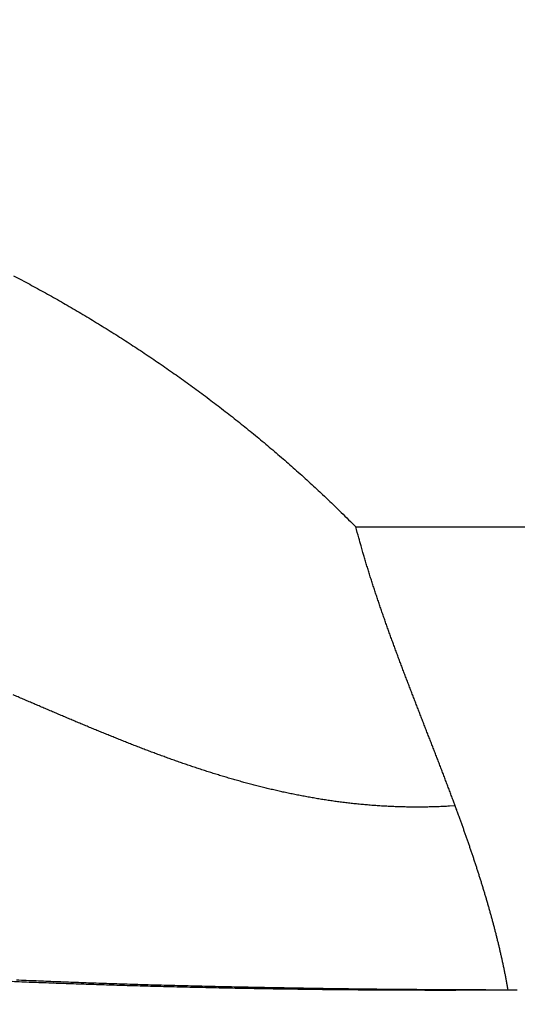
# Model space of a CAD drawing. Extents: x 115 to 791, y 19 to 548.
# Drawn here: x 496 to 497, y 273 to 275 of the extents above; entities that cross this region are included whole.
import ezdxf

# ---------------------------------------------------------------- set-up
doc = ezdxf.new("R2010")
doc.units = 0
doc.layers.get('0').update_dxf_attribs({"linetype": 'CONTINUOUS'})
doc.layers.add('2', color=7, linetype='CONTINUOUS')
doc.layers.get('0').off()
doc.styles.get("Standard").update_dxf_attribs({"font": 'monotxt.shx'})
doc.dimstyles.new('DSTYLE2', dxfattribs={"dimtxt": 3, "dimasz": 3, "dimexe": 3, "dimexo": 0, "dimgap": 2, "dimtad": 1, "dimzin": 3, "dimcen": 0.09, "dimazin": 3, "dimtp": 1, "dimtm": 1, "dimtfac": 1, "dimtofl": 0, "dimtmove": 0, "dimatfit": 3})

# ---------------------------------------------------------------- blocks, each defined once
blk = doc.blocks.new('_AH1')
at = {"color": 0, "linetype": 'CONTINUOUS'}
for p, q in [((-1, 0.166667), (0, 0)), ((-1, 0.166667), (-1, -0.166667)), ((0, 0), (-1, -0.166667)), ((0, 0), (-1, 0))]:
    blk.add_line(p, q, dxfattribs=at)
blk = doc.blocks.new('*D5977')
at = {"layer": '2', "color": 1, "linetype": 'CONTINUOUS'}
for p, q in [((435.67959, 275.16562), (435.67959, 349.17026)), ((690.72959, 228.92576), (690.72959, 349.17026)), ((435.67959, 346.17026), (563.20459, 346.17026)), ((690.72959, 346.17026), (563.20459, 346.17026))]:
    blk.add_line(p, q, dxfattribs=at)
at = {"layer": '2', "color": 1, "xscale": 3, "yscale": 3, "zscale": 3}
for p, rotation in [((435.67959, 346.17026), 180), ((690.72959, 346.17026), 360)]:
    blk.add_blockref('_AH1', p, dxfattribs=dict(at, rotation=rotation))
at = {"layer": '2', "color": 1, "linetype": 'CONTINUOUS'}
blk.add_text('255', height=3, rotation=360, dxfattribs=at).set_placement((558.70459, 348.17126))

msp = doc.modelspace()

# ---------------------------------------------------------------- linework, layer by layer
at = {"layer": '2', "color": 40, "linetype": 'CONTINUOUS'}
msp.add_line((496.66562, 274.01942), (547.71842, 274.01942), dxfattribs=at)
for points in [[(494.85853, 274.18746), (494.85853, 274.1921, -0.0000208), (494.85852, 274.19678, -0.0000212), (494.85852, 274.2015, -0.0000201), (494.85852, 274.20626, -0.0000173), (494.85852, 274.21106, -0.0000152), (494.85852, 274.2159, -0.0000134), (494.85852, 274.22078, -0.0000117), (494.85852, 274.2257, -0.0000097), (494.85852, 274.23065, -0.000008), (494.85852, 274.23564, -0.0000063), (494.85852, 274.24067, -0.0000046), (494.85852, 274.24574, -0.0000028), (494.85852, 274.25084, -0.0000014), (494.85852, 274.25597, -0.0000003), (494.85852, 274.26114, 0.0000002), (494.85852, 274.26635, 0), (494.85852, 274.27159, 0), (494.85852, 274.27687)], [(494.85852, 274.14521, 0), (494.85852, 274.14745)], [(494.85852, 274.54746, 0), (494.85852, 274.55376)], [(494.85852, 274.56008, 0.0000002), (494.85852, 274.5664, -0.0000002), (494.85852, 274.57274, -0.0000013), (494.85852, 274.5791, -0.0000021), (494.85852, 274.58544, -0.0000029), (494.85852, 274.59175, -0.000005), (494.85852, 274.59817, -0.0000086), (494.85852, 274.60474, -0.0000066), (494.85852, 274.61092, -0.0000001), (494.85852, 274.61651, -0.0000133), (494.85852, 274.62369, -0.0000284), (494.85852, 274.63477, -0.0000142), (494.85853, 274.64928, -0.0000072)], [(494.85852, 274.15425, 0.0000002), (494.85852, 274.15654, -0.0000001), (494.85852, 274.15885, -0.0000009), (494.85852, 274.16117, 0.0000002), (494.85852, 274.1635, 0.0000036), (494.85852, 274.16582, -0.0000009), (494.85852, 274.16819, -0.0000139), (494.85852, 274.17064, 0.0000031), (494.85852, 274.17294, 0.0000589), (494.85852, 274.17503, -0.0000424), (494.85852, 274.17774, -0.0002161), (494.85852, 274.18194, -0.0001129), (494.85853, 274.18746, -0.0000518)], [(494.85852, 274.14971, -0.0000001), (494.85852, 274.15197)], [(494.85852, 273.98199, 0), (494.85852, 273.98253)], [(496.18575, 274.37165, -0.0015417), (496.197, 274.36571, -0.0015445), (496.20822, 274.3597, -0.001547), (496.2194, 274.35363, -0.0015498), (496.23054, 274.34748, -0.0015525), (496.24164, 274.34126, -0.0015555), (496.2527, 274.33498, -0.0015583), (496.26372, 274.32862, -0.0015614), (496.2747, 274.3222, -0.0015643), (496.28564, 274.31571, -0.0015676), (496.29654, 274.30914, -0.0015707), (496.30739, 274.30252, -0.0015741), (496.31821, 274.29582, -0.0015772), (496.32898, 274.28905, -0.0015808), (496.3397, 274.28222, -0.0015841), (496.35038, 274.27532, -0.0015878), (496.36102, 274.26835, -0.0015912), (496.37161, 274.26131, -0.0015951), (496.38215, 274.25421, -0.0015986), (496.39265, 274.24704, -0.0016026), (496.4031, 274.2398, -0.0016062), (496.41351, 274.23249, -0.0016103), (496.42386, 274.22512, -0.001614), (496.43417, 274.21768, -0.0016182), (496.44443, 274.21017, -0.001622), (496.45464, 274.2026, -0.0016264), (496.4648, 274.19496, -0.0016305), (496.4749, 274.18725, -0.0016353), (496.48496, 274.17948, -0.0016391), (496.49496, 274.17164, -0.0016429), (496.50492, 274.16374, -0.0016483), (496.51482, 274.15577, -0.0016561), (496.52466, 274.14773, -0.0016562), (496.53446, 274.13963, -0.0016508), (496.54419, 274.13147, -0.0016698), (496.55388, 274.12323, -0.0017093), (496.56352, 274.11492, -0.0016644), (496.57308, 274.10658, -0.0015572), (496.58252, 274.09822, -0.0017256), (496.59205, 274.08966, -0.0020672), (496.60173, 274.08082, -0.0015693), (496.61079, 274.07248, -0.0005302), (496.61895, 274.06491, -0.0022295), (496.6293, 274.05505, -0.0038587), (496.64506, 274.03967, -0.0018877), (496.6656, 274.01942, -0.0009989)], [(496.8049, 273.62827), (496.8025, 273.63477, 0.0004377), (496.80008, 273.64126, 0.0004503), (496.79765, 273.64775, 0.0004379), (496.79521, 273.65423, 0.0003973), (496.79276, 273.66071, 0.0003672), (496.7903, 273.66719, 0.0003401), (496.78784, 273.67366, 0.0003145), (496.78536, 273.68013, 0.0002839), (496.78288, 273.6866, 0.0002572), (496.78039, 273.69306, 0.0002274), (496.77789, 273.69953, 0.0001998), (496.77539, 273.70599, 0.0001674), (496.77289, 273.71245, 0.0001386), (496.77038, 273.71891, 0.0001062), (496.76787, 273.72537, 0.0000774), (496.76536, 273.73183, 0.000045), (496.76285, 273.73829, 0.0000163), (496.76034, 273.74475, -0.0000162), (496.75783, 273.75121, -0.0000449), (496.75532, 273.75767, -0.0000773), (496.75281, 273.76413, -0.0001061), (496.7503, 273.77059, -0.0001384), (496.7478, 273.77705, -0.0001671), (496.74531, 273.78352, -0.0001995), (496.74282, 273.78998, -0.0002283), (496.74034, 273.79645, -0.0002607), (496.73786, 273.80292, -0.0002894), (496.73539, 273.80939, -0.0003218), (496.73294, 273.81587, -0.0003506), (496.73049, 273.82235, -0.000383), (496.72805, 273.82883, -0.0004118), (496.72562, 273.83532, -0.0004443), (496.72321, 273.84181, -0.0004732), (496.72081, 273.8483, -0.0005057), (496.71842, 273.8548, -0.0005345), (496.71605, 273.8613, -0.0005671), (496.71369, 273.86781, -0.0005959), (496.71135, 273.87432, -0.0006285), (496.70902, 273.88084, -0.0006574), (496.70672, 273.88736, -0.0006901), (496.70443, 273.89389, -0.0007189), (496.70216, 273.90043, -0.0007509), (496.69991, 273.90697, -0.0007806), (496.69769, 273.91352, -0.000815), (496.69548, 273.92007, -0.0008414), (496.6933, 273.92664, -0.0008673), (496.69114, 273.9332, -0.0009054), (496.68901, 273.93979, -0.0009608), (496.6869, 273.94638, -0.0009575), (496.68482, 273.95297, -0.0009139), (496.68277, 273.95951, -0.0010524), (496.68073, 273.96618, -0.0013183), (496.67868, 273.97301, -0.0010024), (496.67676, 273.97943, -0.0002927), (496.67504, 273.98524, -0.0015126), (496.67291, 273.99272, -0.0027351), (496.66972, 274.00427, -0.0013449), (496.6656, 274.01942, -0.0007054)], [(496.8049, 273.62827), (496.79676, 273.62778, -0.0024626), (496.78865, 273.62736, -0.0024978), (496.78057, 273.62703, -0.0025062), (496.77252, 273.62679, -0.0024814), (496.7645, 273.62662, -0.0024681), (496.75651, 273.62653, -0.0024563), (496.74855, 273.62652, -0.002446), (496.74062, 273.62659, -0.0024282), (496.73272, 273.62674, -0.0024146), (496.72484, 273.62696, -0.0023959), (496.717, 273.62726, -0.0023807), (496.70918, 273.62763, -0.0023599), (496.70139, 273.62807, -0.0023427), (496.69362, 273.62858, -0.0023201), (496.68588, 273.62917, -0.0023012), (496.67817, 273.62982, -0.0022769), (496.67048, 273.63054, -0.0022562), (496.66282, 273.63133, -0.0022302), (496.65518, 273.63219, -0.002208), (496.64757, 273.63311, -0.0021805), (496.63998, 273.6341, -0.0021568), (496.63241, 273.63515, -0.0021278), (496.62487, 273.63626, -0.0021027), (496.61734, 273.63743, -0.0020724), (496.60984, 273.63867, -0.002046), (496.60237, 273.63996, -0.0020145), (496.59491, 273.64131, -0.0019869), (496.58748, 273.64272, -0.0019542), (496.58006, 273.64418, -0.0019256), (496.57267, 273.6457, -0.0018919), (496.56529, 273.64727, -0.0018623), (496.55794, 273.6489, -0.0018277), (496.5506, 273.65058, -0.0017972), (496.54328, 273.6523, -0.0017618), (496.53598, 273.65408, -0.0017305), (496.5287, 273.65591, -0.0016944), (496.52143, 273.65779, -0.0016625), (496.51419, 273.65971, -0.0016258), (496.50695, 273.66168, -0.0015932), (496.49974, 273.66369, -0.001556), (496.49254, 273.66575, -0.0015229), (496.48535, 273.66785, -0.0014852), (496.47818, 273.66999, -0.0014517), (496.47103, 273.67217, -0.0014136), (496.46389, 273.67439, -0.0013798), (496.45676, 273.67665, -0.0013414), (496.44964, 273.67895, -0.0013072), (496.44254, 273.68128, -0.0012685), (496.43545, 273.68365, -0.0012342), (496.42837, 273.68606, -0.0011953), (496.42131, 273.6885, -0.0011607), (496.41425, 273.69097, -0.0011217), (496.40721, 273.69347, -0.001087), (496.40018, 273.696, -0.0010479), (496.39315, 273.69856, -0.0010131), (496.38614, 273.70115, -0.0009738), (496.37913, 273.70377, -0.000939), (496.37214, 273.70641, -0.0008997), (496.36515, 273.70908, -0.0008648), (496.35817, 273.71177, -0.0008255), (496.3512, 273.71449, -0.0007907), (496.34423, 273.71723, -0.0007514), (496.33727, 273.71998, -0.0007165), (496.33032, 273.72276, -0.0006772), (496.32337, 273.72556, -0.0006424), (496.31643, 273.72838, -0.0006031), (496.3095, 273.73121, -0.0005683), (496.30257, 273.73406, -0.0005291), (496.29564, 273.73692, -0.0004943), (496.28872, 273.7398, -0.0004552), (496.2818, 273.74269, -0.0004205), (496.27488, 273.74559, -0.0003814), (496.26797, 273.74851, -0.0003467), (496.26106, 273.75143, -0.0003077), (496.25415, 273.75436, -0.0002731), (496.24724, 273.7573, -0.0002341), (496.24033, 273.76025, -0.0001995), (496.23343, 273.7632, -0.0001606), (496.22652, 273.76615, -0.0001261), (496.21961, 273.76911, -0.0000872), (496.21271, 273.77208, -0.0000528), (496.2058, 273.77504, -0.0000139), (496.19889, 273.778, 0.0000205), (496.19198, 273.78097, 0.0000593), (496.18507, 273.78393, 0.0000936)], [(496.87918, 273.37003), (496.87871, 273.37266, 0.0006833), (496.87824, 273.3753, 0.0006854), (496.87775, 273.37794, 0.0006831), (496.87726, 273.38057, 0.0006757), (496.87677, 273.38321, 0.0006702), (496.87626, 273.38584, 0.0006653), (496.87575, 273.38847, 0.0006606), (496.87523, 273.3911, 0.000655), (496.87471, 273.39373, 0.0006502), (496.87417, 273.39636, 0.0006448), (496.87364, 273.39899, 0.0006399), (496.87309, 273.40162, 0.0006345), (496.87254, 273.40424, 0.0006297), (496.87198, 273.40687, 0.0006243), (496.87141, 273.40949, 0.0006195), (496.87084, 273.41211, 0.0006141), (496.87026, 273.41473, 0.0006093), (496.86967, 273.41735, 0.0006039), (496.86908, 273.41997, 0.0005991), (496.86848, 273.42259, 0.0005937), (496.86788, 273.42521, 0.0005889), (496.86727, 273.42782, 0.0005836), (496.86665, 273.43044, 0.0005788), (496.86603, 273.43305, 0.0005734), (496.8654, 273.43567, 0.0005687), (496.86476, 273.43828, 0.0005633), (496.86412, 273.44089, 0.0005586), (496.86347, 273.4435, 0.0005533), (496.86282, 273.44611, 0.0005485), (496.86216, 273.44872, 0.0005432), (496.86149, 273.45132, 0.0005385), (496.86082, 273.45393, 0.0005332), (496.86015, 273.45653, 0.0005285), (496.85947, 273.45913, 0.0005232), (496.85878, 273.46174, 0.0005185), (496.85809, 273.46434, 0.0005132), (496.85739, 273.46694, 0.0005086), (496.85668, 273.46953, 0.0005033), (496.85598, 273.47213, 0.0004986), (496.85526, 273.47473, 0.0004934), (496.85454, 273.47732, 0.0004888), (496.85382, 273.47992, 0.0004835), (496.85309, 273.48251, 0.0004789), (496.85235, 273.4851, 0.0004737), (496.85161, 273.48769, 0.0004691), (496.85087, 273.49028, 0.0004639), (496.85012, 273.49287, 0.0004593), (496.84937, 273.49546, 0.0004541), (496.84861, 273.49804, 0.0004495), (496.84784, 273.50063, 0.0004444), (496.84708, 273.50321, 0.0004398), (496.8463, 273.50579, 0.0004346), (496.84553, 273.50837, 0.0004301), (496.84474, 273.51095, 0.0004249), (496.84396, 273.51353, 0.0004204), (496.84317, 273.51611, 0.0004153), (496.84237, 273.51868, 0.0004108), (496.84157, 273.52126, 0.0004057), (496.84077, 273.52383, 0.0004011), (496.83996, 273.52641, 0.0003961), (496.83915, 273.52898, 0.0003916), (496.83833, 273.53155, 0.0003865), (496.83751, 273.53412, 0.000382), (496.83669, 273.53668, 0.0003769), (496.83586, 273.53925, 0.0003725), (496.83503, 273.54182, 0.0003674), (496.8342, 273.54438, 0.000363), (496.83336, 273.54694, 0.0003579), (496.83252, 273.5495, 0.0003535), (496.83167, 273.55206, 0.0003485), (496.83082, 273.55462, 0.000344), (496.82997, 273.55718, 0.000339), (496.82911, 273.55974, 0.0003346), (496.82825, 273.56229, 0.0003296), (496.82739, 273.56485, 0.0003252), (496.82652, 273.5674, 0.0003202), (496.82565, 273.56995, 0.0003158), (496.82478, 273.5725, 0.0003109), (496.8239, 273.57505, 0.0003065), (496.82302, 273.5776, 0.0003016), (496.82214, 273.58015, 0.0002971), (496.82126, 273.58269, 0.0002921), (496.82037, 273.58523, 0.0002879), (496.81948, 273.58778, 0.0002833), (496.81858, 273.59032, 0.0002784), (496.81769, 273.59286, 0.0002722), (496.81679, 273.5954, 0.0002697), (496.81589, 273.59793, 0.0002689), (496.81498, 273.60048, 0.0002585), (496.81408, 273.60301, 0.000241), (496.81318, 273.60552, 0.0002557), (496.81226, 273.60807, 0.0002852), (496.81132, 273.61068, 0.0002266), (496.81043, 273.61313, 0.00013), (496.80963, 273.61535, 0.0002666), (496.80859, 273.61819, 0.0003265), (496.807, 273.62255, 0.0001517), (496.8049, 273.62827, 0.0000876)], [(496.89199, 273.37), (496.86055, 273.36979, -0.0005663), (496.82914, 273.36965, -0.0005729), (496.79775, 273.36958, -0.0005686), (496.7664, 273.36958, -0.0005531), (496.73512, 273.36966, -0.0005431), (496.70392, 273.3698, -0.0005348), (496.67281, 273.37, -0.000528), (496.64181, 273.37027, -0.0005199), (496.61094, 273.37061, -0.000514), (496.5802, 273.371, -0.0005076), (496.54962, 273.37146, -0.0005033), (496.51921, 273.37197, -0.0004981), (496.48899, 273.37254, -0.0004952), (496.45897, 273.37317, -0.0004915), (496.42917, 273.37385, -0.0004899), (496.3996, 273.37459, -0.0004876), (496.37029, 273.37537, -0.0004875), (496.34123, 273.37621, -0.0004868), (496.31246, 273.37709, -0.0004882), (496.28398, 273.37802, -0.0004887), (496.25582, 273.379, -0.0004942), (496.22798, 273.38002, -0.0005025), (496.20048, 273.38108, -0.000513), (496.17333, 273.38219, -0.0005244)], [(496.89199, 273.37), (496.87588, 273.37002, -0.0001595), (496.85977, 273.37004, -0.0001287), (496.84365, 273.37008, -0.0001585), (496.82753, 273.37013, -0.0002567), (496.81141, 273.3702, -0.0002449), (496.79531, 273.37028, -0.00012), (496.77924, 273.37036, -0.0000968), (496.7632, 273.37046, -0.0001697), (496.74717, 273.37056, -0.000219), (496.73116, 273.37068, -0.0002571), (496.71518, 273.37082, -0.0002697), (496.69921, 273.37098, -0.0002599), (496.68327, 273.37115, -0.0002513), (496.66736, 273.37133, -0.0002417), (496.65148, 273.37154, -0.0002334), (496.63563, 273.37175, -0.000224), (496.61983, 273.37198, -0.0002158), (496.60406, 273.37222, -0.0002064), (496.58835, 273.37248, -0.0001985), (496.57268, 273.37274, -0.0001899), (496.55706, 273.37302, -0.0001812), (496.54149, 273.37331, -0.00017), (496.52599, 273.3736, -0.0001677), (496.51055, 273.37391, -0.0001734), (496.49517, 273.37422, -0.0001825), (496.47985, 273.37455, -0.000197), (496.4646, 273.37488, -0.0002094), (496.44942, 273.37523, -0.0002225), (496.43431, 273.37559, -0.0002346), (496.41926, 273.37596, -0.0002483), (496.40429, 273.37635, -0.0002616), (496.38939, 273.37675, -0.0002771), (496.37457, 273.37717, -0.0002887), (496.35982, 273.3776, -0.0002982), (496.34516, 273.37805, -0.0003011), (496.33057, 273.37851, -0.0002969), (496.31607, 273.37898, -0.0002949), (496.30165, 273.37947, -0.0002932), (496.28733, 273.37998, -0.0002921), (496.2731, 273.3805, -0.0002901), (496.25897, 273.38103, -0.0002892), (496.24493, 273.38157, -0.0002877), (496.231, 273.38212, -0.0002871), (496.21718, 273.38269, -0.0002859), (496.20346, 273.38327, -0.0002856), (496.18985, 273.38386, -0.0002847)]]:
    msp.add_lwpolyline(points, format="xyb", dxfattribs=at)

# ---------------------------------------------------------------- dimensions: what is measured, and where the dimension line sits
at = {"layer": '2', "color": 1, "linetype": 'CONTINUOUS'}
dim = msp.add_linear_dim(base=(435.67959, 346.17026), p1=(690.72959, 228.92576), p2=(435.67959, 275.16562), angle=180, dimstyle='DSTYLE2', override={"dimblk": '_AH1', "dimsah": 0}, dxfattribs=at)
dim.commit()
dim.dimension.update_dxf_attribs({"geometry": '*D5977', "text_midpoint": (563.20459, 349.67126), "dimtype": 128})

doc.saveas('drawing.dxf')
